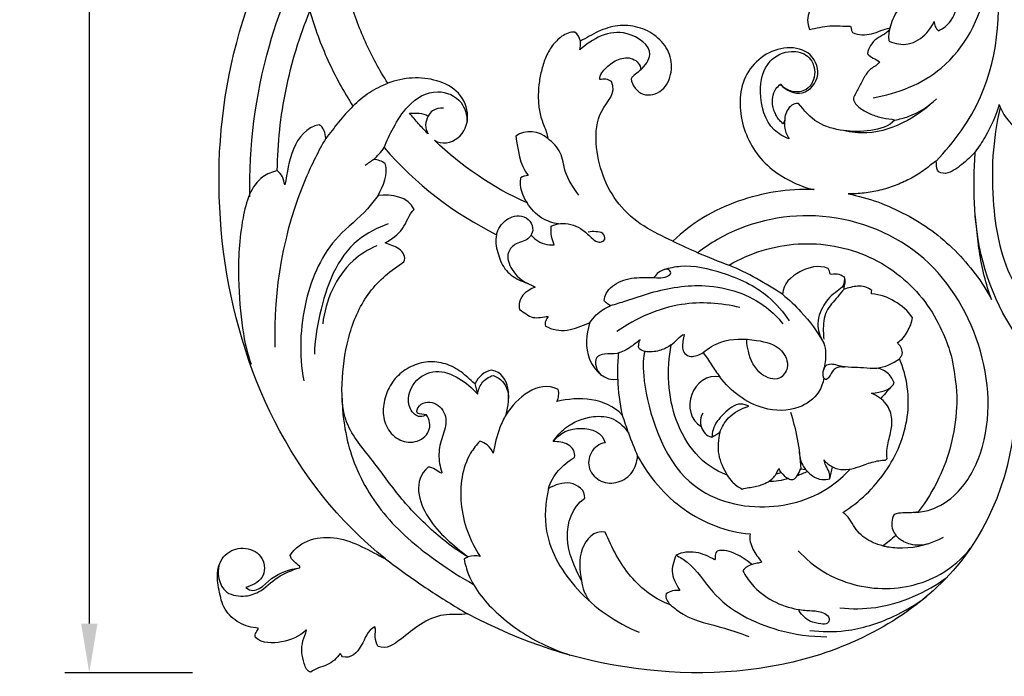
# Model space of a CAD drawing. Units: millimetres. Extents: x -494 to 1399, y -1095 to 1201.
# Drawn here: x -40 to 160, y -1 to 133 of the extents above; entities that cross this region are included whole.
import ezdxf

# ---------------------------------------------------------------- set-up
doc = ezdxf.new("R2010")
doc.units = ezdxf.units.MM
doc.header["$MEASUREMENT"] = 0
doc.layers.add('Кривые', color=7, linetype='Continuous', true_color=0xffffff)
doc.styles.add('Arial', font='arial.ttf')
doc.dimstyles.new('Default', dxfattribs={"dimscale": 10, "dimtxt": 1, "dimasz": 1, "dimexe": 0.5, "dimexo": 0.5, "dimgap": 0.25, "dimtad": 1, "dimtoh": 1, "dimzin": 1, "dimdsep": 46, "dimtxsty": 'Arial', "dimcen": 0.5, "dimazin": 0, "dimtfac": 1, "dimtdec": 4, "dimtix": 1, "dimtmove": 1, "dimatfit": 3, "dimfxl": 0, "dimtolj": 1, "dimtzin": 1, "dimarcsym": 0})

# ---------------------------------------------------------------- blocks, each defined once
blk = doc.blocks.new('*D2')
at = {"layer": 'Defpoints', "color": 0}
for p in [(0, 350), (-26, 0), (0, 0)]:
    blk.add_point(p, dxfattribs=at)
at = {"layer": 'Кривые', "color": 0, "lineweight": -2}
for p, q in [((-5, 350), (-31, 350)), ((-26, 340), (-26, 10)), ((-5, 0), (-31, 0))]:
    blk.add_line(p, q, dxfattribs=at)
at = {"layer": 'Кривые', "color": 0}
for points in [[(-24.33, 340), (-27.66, 340), (-26, 350)], [(-27.66, 10), (-24.33, 10), (-26, 0)]]:
    blk.add_solid(points, dxfattribs=at)
at = {"layer": 'Кривые', "color": 0, "insert": (-33.6, 175), "char_height": 10, "attachment_point": 5, "rotation": 90, "style": 'Arial'}
blk.add_mtext('\\A1;350.00', dxfattribs=at)

msp = doc.modelspace()

# ---------------------------------------------------------------- linework, layer by layer
at = {"layer": 'Кривые'}
for p, q in [((31.949, 104.446), (31.949, 104.448)), ((31.949, 104.446), (31.949, 104.446)), ((121.573, 98.3), (121.574, 98.3)), ((121.574, 98.3), (121.574, 98.302)), ((75.688, 71.143), (75.765, 71.159)), ((75.765, 71.159), (75.88, 71.149)), ((52.48, 58.822), (52.433, 58.85)), ((52.586, 58.834), (52.48, 58.822)), ((113.875, 40.442), (114.892, 40.748)), ((118.893, 41.501), (119.845, 41.367))]:
    msp.add_line(p, q, dxfattribs=at)
for points, knots in [([(6.696, 96.837), (6.489, 107.047), (9.867, 134.009), (27.901, 166.684), (48.451, 180.749), (55.373, 184.402)], [0, 0, 0, 0, 31.4929488, 81.7505969, 105.2299562, 105.2299562, 105.2299562, 105.2299562]), ([(137.056, 131.206), (137.392, 132.448), (138.531, 135.333), (146.925, 140.575), (149.873, 159.408), (143.812, 173.323), (138.66, 179.658)], [0, 0, 0, 0, 3.8612346, 8.8890892, 28.5275443, 53.0225999, 53.0225999, 53.0225999, 53.0225999]), ([(133.61, 117.014), (138.579, 117.856), (149.747, 122.205), (159.441, 140.685), (156.382, 155.62), (152.905, 162.68)], [0, 0, 0, 0, 15.119489, 33.8234869, 57.433884, 57.433884, 57.433884, 57.433884]), ([(146.42, 104.097), (150.117, 107.912), (159.081, 120.274), (160.234, 142.483), (155.516, 157.338), (152.905, 162.68)], [0, 0, 0, 0, 15.9365607, 44.5564239, 62.3953129, 62.3953129, 62.3953129, 62.3953129]), ([(146.899, 130.62), (147.58, 130.943), (149.584, 132.254), (151.126, 136.089), (150.627, 140.008), (149.702, 142.671), (149.698, 144.62), (151.074, 145.645), (152.826, 144.398), (152.221, 142.101), (151.237, 140.782), (150.647, 140.401), (150.518, 140.329)], [0, 0, 0, 0, 2.2606081, 7.0041748, 11.3880578, 13.8557061, 15.5506914, 16.84375, 18.0267969, 20.9177515, 22.5624495, 23.0054964, 23.0054964, 23.0054964, 23.0054964]), ([(136.885, 128.489), (138.083, 127.987), (141.026, 127.428), (144.353, 129.677), (145.671, 131.694), (146.047, 132.538)], [0, 0, 0, 0, 3.8985117, 8.3063586, 11.0765636, 11.0765636, 11.0765636, 11.0765636]), ([(146.047, 132.538), (146.056, 132.193), (146.196, 131.472), (146.632, 130.875), (146.899, 130.62)], [0, 0, 0, 0, 1.0342823, 2.1427227, 2.1427227, 2.1427227, 2.1427227]), ([(86.303, 122.688), (87.165, 123.522), (89.635, 126.719), (81.855, 132.244), (76.437, 128.969), (73.889, 126.733)], [0, 0, 0, 0, 3.5991272, 9.8729755, 20.042473, 20.042473, 20.042473, 20.042473]), ([(136.885, 128.489), (136.833, 128.966), (136.815, 129.882), (136.956, 130.786), (137.056, 131.206)], [0, 0, 0, 0, 1.4384893, 2.7316504, 2.7316504, 2.7316504, 2.7316504]), ([(73.889, 126.733), (73.956, 127.057), (74.033, 127.652), (74.021, 128.251), (73.999, 128.517)], [0, 0, 0, 0, 0.9925172, 1.7920759, 1.7920759, 1.7920759, 1.7920759]), ([(116.534, 108.612), (115.421, 109.048), (111.875, 111.074), (110.045, 117.589), (111.528, 124.526), (116.48, 126.915), (120.63, 125.854), (122.328, 122.129), (120.628, 118.365), (117.04, 117.922), (115.363, 119.064), (114.73, 119.757)], [0, 0, 0, 0, 3.5866614, 11.7419698, 18.3249519, 23.1063758, 26.5078375, 30.053722, 33.9800151, 36.8724777, 39.6878139, 39.6878139, 39.6878139, 39.6878139]), ([(27.702, 115.287), (28.709, 116.336), (30.918, 118.18), (33.492, 119.461), (34.8, 119.948)], [0, 0, 0, 0, 4.3616934, 8.5462621, 8.5462621, 8.5462621, 8.5462621]), ([(113.187, 115.245), (112.984, 116.438), (113.205, 118.306), (114.39, 119.488), (114.73, 119.757)], [982.7338453, 982.7338453, 982.7338453, 982.7338453, 986.3636019, 987.6626619, 987.6626619, 987.6626619, 987.6626619]), ([(34.026, 106.852), (34.57, 108.241), (36.025, 111.161), (38.827, 115.865), (44.336, 119.267), (50.065, 116.769), (50.896, 113.51), (50.953, 112.162)], [0, 0, 0, 0, 4.4726715, 9.7482794, 16.4780483, 21.7064401, 25.7532269, 25.7532269, 25.7532269, 25.7532269]), ([(146.532, 116.782), (144.79, 115.042), (140.445, 111.869), (133.66, 109.434), (129.122, 109.959), (127.556, 110.333)], [0, 0, 0, 0, 7.3877539, 15.9989436, 20.8307494, 20.8307494, 20.8307494, 20.8307494]), ([(138.031, 112.467), (138.964, 112.63), (142.082, 113.439), (144.888, 115.231), (146.532, 116.782)], [0, 0, 0, 0, 2.8417719, 9.6232456, 9.6232456, 9.6232456, 9.6232456]), ([(46.1, 114.89), (45.351, 114.949), (44.004, 114.711), (43.223, 113.696), (43.004, 113.28)], [0, 0, 0, 0, 2.2547374, 3.6645527, 3.6645527, 3.6645527, 3.6645527]), ([(159.267, 115.637), (158.58, 113.336), (157.142, 109.984), (155.137, 106.982), (154.413, 106.024)], [0, 0, 0, 0, 7.2058483, 10.8081453, 10.8081453, 10.8081453, 10.8081453]), ([(159.499, 115.036), (157.92, 108.55), (157.285, 96.342), (160.63, 79.215), (168.211, 71.627), (172.118, 68.888)], [0, 0, 0, 0, 20.0256746, 36.2947703, 50.6097434, 50.6097434, 50.6097434, 50.6097434]), ([(159.267, 115.637), (159.669, 114.502), (160.946, 112.13), (163.103, 110.465), (164.372, 109.809)], [0, 0, 0, 0, 3.6118885, 7.8972444, 7.8972444, 7.8972444, 7.8972444]), ([(43.004, 113.28), (42.702, 112.721), (42.31, 111.468), (42.672, 110.172), (43.006, 109.629)], [16, 16, 16, 16, 17.0000001, 18, 18, 18, 18]), ([(115.606, 112.493), (115.515, 111.919), (115.503, 110.533), (116.085, 109.244), (116.534, 108.612)], [0, 0, 0, 0, 1.7439019, 4.0710762, 4.0710762, 4.0710762, 4.0710762]), ([(22.149, 108.731), (20.645, 106.105), (14.046, 92.992), (11.456, 77.896), (11.805, 66.263)], [0, 0, 0, 0, 9.0803449, 43.9961568, 43.9961568, 43.9961568, 43.9961568]), ([(73.721, 97.188), (72.571, 98.671), (70.726, 101.377), (70.306, 105.97), (68.374, 107.921), (67.358, 108.699)], [0, 0, 0, 0, 5.6318518, 9.5019718, 13.3419495, 13.3419495, 13.3419495, 13.3419495]), ([(12.276, 102.169), (11.255, 101.897), (7.219, 100.296), (4.626, 91.324), (4.014, 76.364), (5.549, 66.423), (6.981, 62.752)], [0, 0, 0, 0, 3.1710204, 12.4279888, 24.8360755, 48.0385002, 48.0385002, 48.0385002, 48.0385002]), ([(13.798, 99.269), (13.619, 99.807), (13.584, 100.963), (12.671, 101.79), (12.276, 102.169)], [46, 46, 46, 46, 47.0000001, 48, 48, 48, 48]), ([(32.805, 97.115), (32.132, 96.183), (29.792, 93.068), (22.568, 87.861), (17.014, 75.306), (16.706, 64.747), (17.675, 59.387)], [0, 0, 0, 0, 3.449754, 11.6340277, 26.2439546, 42.5858183, 42.5858183, 42.5858183, 42.5858183]), ([(128.529, 97.449), (130.563, 97.008), (134.613, 95.971), (140.295, 93.34), (145.66, 90.114), (150.39, 85.992), (154.497, 81.28), (156.788, 77.783), (157.748, 75.934)], [72, 72, 72, 72, 72.9997164, 73.9997731, 74.9998298, 75.9998866, 76.9999433, 78, 78, 78, 78]), ([(69.536, 91.332), (68.357, 91.514), (65.782, 92.372), (63.898, 94.383), (63.143, 95.606)], [0, 0, 0, 0, 3.5799825, 7.8902374, 7.8902374, 7.8902374, 7.8902374]), ([(214.499, 65.775), (214.595, 64.16), (214.147, 59.896), (206.551, 51.773), (189.588, 49.821), (172.351, 57.199), (158.604, 72.496), (154.73, 86.079), (154.32, 94.431)], [0, 0, 0, 0, 4.8520174, 12.322477, 31.2518518, 51.6127312, 66.6375841, 91.723094, 91.723094, 91.723094, 91.723094]), ([(56.95, 89.136), (57.088, 89.721), (57.716, 91.274), (59.627, 92.807), (62.071, 93.175), (63.881, 92.039), (64.545, 90.111), (63.765, 88.436), (62.338, 87.747), (60.631, 87.331), (58.664, 85.281), (59.992, 81.521), (62.045, 79.785), (63.344, 79.178)], [0, 0, 0, 0, 1.8038945, 4.9158594, 6.8658817, 8.8456183, 10.8111041, 12.4439678, 13.8877674, 15.396386, 17.7475954, 21.3462946, 25.6487083, 25.6487083, 25.6487083, 25.6487083]), ([(142.134, 32.62), (143.164, 32.67), (146.329, 33.176), (151.83, 36.838), (158.025, 48.359), (156.899, 67.402), (144.428, 87.15), (122.583, 95.124), (106.206, 91.196), (99.189, 86.445), (97.925, 85.47)], [0, 0, 0, 0, 3.0947789, 9.4905738, 18.9681772, 41.0470124, 63.1436787, 85.4766025, 106.0601638, 110.848166, 110.848166, 110.848166, 110.848166]), ([(34.876, 91.313), (32.689, 90.549), (25.266, 86.891), (21.198, 75.744), (19.924, 67.558), (19.841, 64.832)], [0, 0, 0, 0, 6.9479373, 23.938923, 32.1203896, 32.1203896, 32.1203896, 32.1203896]), ([(68.697, 87.051), (68.44, 87.593), (68.023, 88.843), (67.991, 90.168), (68.072, 90.865)], [0, 0, 0, 0, 1.7988989, 3.9043509, 3.9043509, 3.9043509, 3.9043509]), ([(68.072, 90.865), (68.663, 91.132), (70.664, 91.734), (73.688, 90.875), (75.721, 89.029), (76.927, 87.894), (78.08, 87.452), (79.291, 88.125), (78.621, 89.655), (77.109, 89.77), (76.115, 89.769), (75.602, 89.649)], [0, 0, 0, 0, 1.9466928, 6.1495008, 8.604198, 10.1961582, 11.0815233, 12.1760423, 13.3926628, 14.8289542, 16.4103524, 16.4103524, 16.4103524, 16.4103524]), ([(63.998, 89.061), (64.265, 88.719), (65.487, 87.445), (67.386, 86.994), (68.697, 87.051)], [0, 0, 0, 0, 1.3029583, 5.2369543, 5.2369543, 5.2369543, 5.2369543]), ([(32.533, 86.878), (30.799, 86.1), (24.996, 82.601), (22.107, 75.704), (21.533, 70.99)], [0, 0, 0, 0, 5.7003554, 19.9468931, 19.9468931, 19.9468931, 19.9468931]), ([(92.859, 87.816), (94.53, 86.996), (98.289, 85.255), (102.133, 83.706), (104.271, 82.912)], [0, 0, 0, 0, 5.5828859, 12.424657, 12.424657, 12.424657, 12.424657]), ([(138.258, 27.967), (137.993, 28.295), (137.208, 29.603), (137.322, 31.268), (137.91, 32.199), (139.028, 32.635), (140.707, 32.437), (142.35, 32.639), (142.797, 32.722), (144.421, 34.806), (148.401, 41.43), (150.634, 49.9), (150.755, 57.854), (149.354, 65.554), (145.265, 76.081), (133.341, 85.755), (118.267, 88.436), (108.521, 85.466), (104.271, 82.912), (106.187, 82.128), (109.918, 80.329), (113.397, 78.073), (115.165, 76.998), (115.254, 79.141), (118.451, 82.005), (122.503, 83.062), (124.433, 82.259), (124.573, 82.101), (124.782, 81.733), (124.806, 81.303), (124.855, 81.1), (125.316, 81.006), (126.338, 81.232), (127.299, 80.813), (127.693, 80.526), (127.937, 80.168), (127.966, 79.302), (127.759, 78.492), (127.692, 78.077), (128.562, 78.231), (130.388, 78.964), (132.467, 78.482), (133.13, 77.905), (133.336, 77.851), (133.379, 77.532), (133.156, 77.164), (133.344, 77.065), (134.994, 76.993), (138.144, 75.82), (140.704, 73.633), (141.604, 72.255), (141.544, 71.236), (140.652, 69.379), (139.51, 67.704), (138.591, 67.21), (138.758, 66.85), (139.374, 66.304), (139.557, 65.499), (139.587, 65.107), (139.549, 64.881), (139.401, 64.44), (139.108, 64.081), (138.972, 63.897), (139.766, 62.042), (140.839, 58.114), (140.835, 52.003), (139.189, 46.124), (136.262, 40.785), (132.316, 36.154), (129.127, 33.646), (127.417, 32.573), (128.022, 32.282), (128.88, 31.248), (129.862, 29.542), (131.074, 27.955), (132.741, 26.86), (134.265, 26.14), (135.262, 25.892), (135.62, 25.814), (136.044, 26.119), (136.948, 26.807), (137.808, 27.55), (138.258, 27.967)], [67.6042958, 67.6042958, 67.6042958, 67.6042958, 67.9882234, 68.9882234, 68.9882234, 68.9882234, 69.9882235, 70.3684935, 70.3684935, 70.3684935, 78.3022491, 92.3782027, 96.8714307, 97.2837077, 98.2837077, 99.2837077, 100.2837077, 101.2837077, 101.2837077, 101.2837077, 102.2837077, 103.2837077, 103.2837077, 103.2837077, 104.2837077, 105.2837077, 105.2837077, 105.2837077, 106.2837077, 107.2837077, 107.2837077, 107.2837077, 108.2837077, 109.2837077, 109.2837077, 109.2837077, 110.2837077, 111.2837077, 111.2837077, 111.2837077, 112.2837077, 113.2837077, 113.2837077, 113.2837077, 114.2837077, 115.2837077, 115.2837077, 115.2837077, 116.2837077, 117.2837077, 117.2837077, 117.2837077, 118.2837077, 119.2837077, 119.2837077, 119.2837077, 120.2837077, 121.2837077, 121.2837077, 121.2837077, 122.2837077, 123.2837077, 123.2837077, 123.2837077, 124.2837077, 125.2837077, 126.2837077, 127.2837077, 128.2837077, 129.2837077, 129.2837077, 129.2837077, 130.2837077, 131.2837077, 132.2837077, 133.2837077, 134.2837077, 134.8386913, 134.8386913, 134.8386913, 136.4052741, 138.2457951, 138.2457951, 138.2457951, 138.2457951]), ([(78.815, 75.733), (78.902, 76.221), (79.435, 77.995), (82.362, 80.105), (86.262, 80.533), (89.468, 80.36), (91.451, 80.353), (92.687, 81.32), (91.63, 82.47), (90.243, 81.692), (89.479, 81.075), (89.2, 80.704)], [0, 0, 0, 0, 1.4869626, 5.4317997, 9.8051807, 13.1597521, 14.9598527, 15.937494, 16.7796748, 18.4645903, 19.8548771, 19.8548771, 19.8548771, 19.8548771]), ([(91.081, 82.075), (92.162, 82.396), (96.097, 83.223), (103.591, 81.447), (111.56, 77.887), (115.308, 73.416), (116.493, 71.601)], [0, 0, 0, 0, 3.3830615, 11.9005592, 22.5037597, 29.0072647, 29.0072647, 29.0072647, 29.0072647]), ([(127.693, 80.526), (127.803, 79.953), (127.778, 78.632), (125.549, 77.24), (123.222, 74.856), (121.876, 70.735), (122.932, 68.075), (123.601, 67.04)], [0, 0, 0, 0, 1.7490927, 3.4457512, 7.4023308, 11.7963156, 15.494241, 15.494241, 15.494241, 15.494241]), ([(80.163, 74.713), (81.201, 75.033), (83.927, 75.864), (90.157, 78.025), (100.081, 79.703), (110.03, 76.529), (114.232, 72.228), (115.202, 71.021)], [0, 0, 0, 0, 3.2565187, 8.5470366, 19.7934208, 33.0090684, 37.6541867, 37.6541867, 37.6541867, 37.6541867]), ([(115.165, 76.998), (116.499, 75.911), (119.693, 72.91), (122.286, 69.337), (123.601, 67.04)], [0, 0, 0, 0, 5.162662, 13.1055323, 13.1055323, 13.1055323, 13.1055323]), ([(127.692, 78.077), (127.253, 77.556), (126.081, 76.03), (123.684, 73.623), (123.407, 70.289), (123.501, 68.403), (123.575, 67.839)], [0, 0, 0, 0, 2.0441841, 5.810253, 9.8079454, 11.5158554, 11.5158554, 11.5158554, 11.5158554]), ([(75.88, 71.149), (76.268, 71.749), (77.459, 73.222), (79.09, 74.263), (80.163, 74.713)], [0, 0, 0, 0, 2.1417986, 5.6348436, 5.6348436, 5.6348436, 5.6348436]), ([(80.163, 74.713), (79.858, 74.849), (79.366, 75.149), (78.964, 75.554), (78.815, 75.733)], [0, 0, 0, 0, 1.0038327, 1.7013576, 1.7013576, 1.7013576, 1.7013576]), ([(106.494, 74.306), (102.629, 75.243), (93.653, 75.877), (85.314, 72.162), (81.44, 69.417)], [0, 0, 0, 0, 11.9318625, 26.1749185, 26.1749185, 26.1749185, 26.1749185]), ([(86.145, 67.767), (85.588, 67.251), (84.14, 66.178), (81.704, 64.703), (79.258, 65.033), (77.007, 64.348), (77.047, 62.088), (77.803, 60.982), (78.338, 60.514)], [0, 0, 0, 0, 2.2790185, 5.4757809, 8.0144812, 9.7427054, 11.5494523, 13.681116, 13.681116, 13.681116, 13.681116]), ([(92.513, 66.744), (91.876, 66.277), (90.303, 65.451), (88.065, 65.171), (86.532, 65.483), (85.834, 66.005), (85.886, 66.838), (85.986, 67.419), (86.145, 67.767)], [0, 0, 0, 0, 2.3705108, 5.2381641, 6.5655474, 7.0110653, 7.6787707, 8.8274548, 8.8274548, 8.8274548, 8.8274548]), ([(98.997, 65.135), (100.076, 66.034), (103.446, 68.128), (109.26, 67.938), (114.939, 66.563), (116.769, 62.334), (114.43, 59.094), (109.879, 60.732), (108.347, 64.38), (107.912, 66.874), (107.874, 67.619)], [0, 0, 0, 0, 4.2124195, 11.4651708, 16.9804928, 20.6021462, 23.2442996, 26.9334864, 32.2919783, 34.5295618, 34.5295618, 34.5295618, 34.5295618]), ([(123.601, 67.04), (123.775, 66.395), (124.086, 64.565), (123.839, 62.686), (123.495, 61.561)], [0, 0, 0, 0, 2.0021346, 5.5320729, 5.5320729, 5.5320729, 5.5320729]), ([(81.633, 59.73), (81.596, 60.853), (81.616, 62.639), (81.761, 64.417), (81.832, 65.073)], [0, 0, 0, 0, 3.3716498, 5.349736, 5.349736, 5.349736, 5.349736]), ([(87.138, 65.418), (86.765, 64.265), (86.445, 58.71), (91.681, 38.197), (110.054, 32.164), (122.588, 35.548), (127.707, 40.094), (128.947, 41.447)], [0, 0, 0, 0, 9.1041415, 31.4668199, 47.770711, 62.5878244, 68.094246, 68.094246, 68.094246, 68.094246]), ([(123.573, 59.963), (123.379, 60.524), (123.308, 61.562), (124.447, 63.164), (127.663, 62.097), (130.837, 62.247), (135.142, 61.714), (137.643, 62.911), (138.972, 63.897)], [0, 0, 0, 0, 1.7824998, 2.8799301, 5.2930139, 10.3028933, 13.0656889, 18.0311674, 18.0311674, 18.0311674, 18.0311674]), ([(127.783, 62.084), (127.291, 62.247), (126.386, 62.299), (125.262, 61.369), (124.948, 60.382), (124.008, 59.495), (123.657, 59.847), (123.573, 59.963)], [0, 0, 0, 0, 1.5553419, 2.4151586, 4.1308808, 4.9460315, 5.3748615, 5.3748615, 5.3748615, 5.3748615]), ([(42.665, 52.492), (42.274, 52.26), (40.932, 51.751), (38.259, 54.462), (39.594, 59.427), (44.576, 62.079), (49.459, 60.055), (52.031, 57.957), (53.09, 56.651)], [0, 0, 0, 0, 1.3635202, 3.8741582, 9.3065605, 14.1373192, 19.0171224, 24.0588685, 24.0588685, 24.0588685, 24.0588685]), ([(53.09, 56.651), (53.185, 57.455), (53.759, 59.204), (55.344, 60.201), (56.215, 60.508)], [0, 0, 0, 0, 2.4278836, 5.1981498, 5.1981498, 5.1981498, 5.1981498]), ([(56.215, 60.508), (56.922, 60.244), (58.733, 59.194), (59.359, 57.034), (59.388, 55.796)], [0, 0, 0, 0, 2.2634909, 5.9792477, 5.9792477, 5.9792477, 5.9792477]), ([(123.573, 59.963), (123.397, 58.964), (122.476, 56.314), (117.988, 53.113), (109.799, 53.309), (104.6, 57.276), (102.42, 60.179)], [0, 0, 0, 0, 3.0436383, 8.1354288, 15.2990471, 26.1926296, 26.1926296, 26.1926296, 26.1926296]), ([(137.899, 58.884), (137.665, 59.604), (136.831, 61.105), (135.239, 61.823), (134.383, 62.001)], [0, 0, 0, 0, 2.2701588, 4.8906101, 4.8906101, 4.8906101, 4.8906101]), ([(133.265, 56.86), (133.775, 56.889), (134.998, 57.09), (136.753, 57.533), (137.617, 58.476), (137.899, 58.884)], [0, 0, 0, 0, 1.5330247, 3.740285, 5.2282246, 5.2282246, 5.2282246, 5.2282246]), ([(136.141, 43.277), (136.234, 43.317), (136.47, 43.476), (136.391, 44.367), (136.414, 46.119), (137.186, 48.654), (137.666, 51.768), (136.473, 55.011), (134.425, 56.409), (133.265, 56.86)], [0, 0, 0, 0, 0.3036757, 0.7595785, 2.4377397, 5.7600731, 8.5427975, 11.7879007, 15.5221911, 15.5221911, 15.5221911, 15.5221911]), ([(25.489, 55.894), (25.549, 51.711), (27.012, 42.92), (34.046, 31.097), (43.447, 23.389), (49.755, 19.361), (52.192, 18.023)], [0, 0, 0, 0, 12.55161, 26.169759, 40.2763186, 48.6153033, 48.6153033, 48.6153033, 48.6153033]), ([(108.322, 54.225), (107.818, 54.473), (105.88, 55.111), (103.079, 52.73), (101.054, 50.281), (100.803, 48.439), (100.785, 47.934)], [0, 0, 0, 0, 1.6840649, 5.7021112, 9.6202798, 11.1385028, 11.1385028, 11.1385028, 11.1385028]), ([(102.393, 48.921), (102.799, 49.984), (104.22, 52.42), (106.785, 53.798), (108.322, 54.225)], [0, 0, 0, 0, 3.4138649, 8.1973159, 8.1973159, 8.1973159, 8.1973159]), ([(58.893, 52.562), (58.411, 51.696), (57.213, 49.172), (56.511, 46.44), (56.268, 44.661)], [0, 0, 0, 0, 2.9738134, 8.3587468, 8.3587468, 8.3587468, 8.3587468]), ([(68.487, 47.071), (69.171, 48.099), (71.402, 50.579), (75.912, 52.414), (80.948, 52.061), (83.044, 49.942), (83.781, 48.784)], [0, 0, 0, 0, 3.7051615, 9.8112377, 13.9549761, 18.0735896, 18.0735896, 18.0735896, 18.0735896]), ([(82.531, 52.427), (82.922, 51.204), (83.887, 48.389), (84.991, 45.625), (85.663, 44.073)], [0, 0, 0, 0, 3.8516752, 8.9241352, 8.9241352, 8.9241352, 8.9241352]), ([(98.904, 52.804), (98.588, 52.217), (98.338, 51.25), (98.53, 50.332), (98.61, 50.082)], [0, 0, 0, 0, 1.9990528, 2.7873447, 2.7873447, 2.7873447, 2.7873447]), ([(116.765, 53.047), (117.333, 51.265), (118.302, 47.454), (118.778, 43.548), (118.893, 41.501)], [0, 0, 0, 0, 5.612049, 11.7646353, 11.7646353, 11.7646353, 11.7646353]), ([(53.55, 47.114), (52.841, 46.366), (50.015, 42.804), (48.885, 33.898), (51.477, 26.821), (53.587, 23.618)], [0, 0, 0, 0, 3.0951786, 13.474733, 24.9808275, 24.9808275, 24.9808275, 24.9808275]), ([(56.268, 44.661), (55.986, 45.3), (55.226, 46.369), (54.077, 46.949), (53.55, 47.114)], [0, 0, 0, 0, 2.0961514, 3.7521858, 3.7521858, 3.7521858, 3.7521858]), ([(118.549, 45.119), (118.57, 44.121), (118.912, 42.767), (119.723, 41.469), (120.416, 40.771), (121.371, 39.828), (123.021, 39.195), (124.266, 39.3), (124.78, 39.428)], [0, 0, 0, 0, 2.9950398, 4.0106505, 4.5568706, 5.9417432, 8.0158916, 9.6052308, 9.6052308, 9.6052308, 9.6052308]), ([(124.78, 39.428), (124.809, 39.878), (124.767, 40.877), (123.956, 42.018), (123.719, 42.904), (123.62, 43.293)], [0, 0, 0, 0, 1.350695, 2.87636, 4.0804883, 4.0804883, 4.0804883, 4.0804883]), ([(123.62, 43.293), (124.091, 42.708), (125.286, 41.685), (128.367, 41.014), (131.492, 42.222), (134.271, 43.131), (135.687, 43.258), (136.141, 43.277)], [0, 0, 0, 0, 2.25274, 4.5459404, 9.0875858, 11.9632079, 13.3280606, 13.3280606, 13.3280606, 13.3280606]), ([(103.907, 40.221), (104.19, 39.734), (105.03, 38.595), (106.196, 37.754), (106.946, 37.378)], [0, 0, 0, 0, 1.6902118, 4.2058315, 4.2058315, 4.2058315, 4.2058315]), ([(114.512, 41.521), (114.396, 41.431), (114.089, 41.13), (113.922, 40.716), (113.875, 40.442)], [0, 0, 0, 0, 0.4403836, 1.2745655, 1.2745655, 1.2745655, 1.2745655]), ([(114.892, 40.748), (114.791, 40.861), (114.625, 41.105), (114.537, 41.385), (114.512, 41.521)], [0, 0, 0, 0, 0.453395, 0.86969033, 0.86969033, 0.86969033, 0.86969033]), ([(106.946, 37.378), (107.392, 37.47), (108.682, 37.763), (110.533, 38.016), (111.81, 38.61), (112.275, 38.858)], [0, 0, 0, 0, 1.3666522, 3.9734052, 5.5545791, 5.5545791, 5.5545791, 5.5545791]), ([(116.41, 39.487), (116.534, 39.425), (116.812, 39.335), (117.256, 39.211), (117.71, 39.553), (117.978, 39.812), (118.118, 40.027)], [0, 0, 0, 0, 0.4149422, 0.8998773, 1.2597067, 2.0280374, 2.0280374, 2.0280374, 2.0280374]), ([(67.503, 37.454), (66.845, 34.646), (66.305, 27.015), (73.185, 15.753), (81.251, 10.136), (85.973, 8.214)], [0, 0, 0, 0, 8.6501919, 22.0579122, 37.3517509, 37.3517509, 37.3517509, 37.3517509]), ([(136.483, 25.642), (137.517, 25.471), (141.434, 25.143), (145.399, 26.241), (147.939, 27.568)], [0, 0, 0, 0, 3.1469078, 11.7443708, 11.7443708, 11.7443708, 11.7443708]), ([(139.815, 26.686), (139.48, 26.83), (138.889, 27.191), (138.435, 27.708), (138.258, 27.967)], [0, 0, 0, 0, 1.0954758, 2.0371312, 2.0371312, 2.0371312, 2.0371312]), ([(139.815, 26.686), (140.246, 26.475), (141.895, 25.849), (143.761, 25.955), (144.98, 26.319)], [0, 0, 0, 0, 1.4395001, 5.2563838, 5.2563838, 5.2563838, 5.2563838]), ([(118.375, 24.806), (119.901, 23.163), (125.052, 18.859), (136.204, 15.912), (147.317, 19.089), (152.093, 23.67), (153.454, 25.365)], [0, 0, 0, 0, 6.7259241, 19.8583737, 32.8548597, 39.3764458, 39.3764458, 39.3764458, 39.3764458]), ([(34.322, 23.171), (37.138, 21.019), (42.608, 17.119), (48.311, 13.571), (51.05, 11.978)], [0, 0, 0, 0, 10.6310175, 20.1376142, 20.1376142, 20.1376142, 20.1376142]), ([(53.587, 23.618), (52.806, 23.852), (51.555, 23.881), (50.579, 23.284), (50.331, 23.092)], [0, 0, 0, 0, 2.445572, 3.3846777, 3.3846777, 3.3846777, 3.3846777]), ([(50.331, 23.092), (50.55, 22.029), (51.769, 17.715), (57.34, 11.18), (64.896, 6.235), (70.133, 4.145), (71.858, 3.587)], [0, 0, 0, 0, 3.2566101, 13.3315452, 24.7403353, 30.1791404, 30.1791404, 30.1791404, 30.1791404]), ([(93.485, 23.931), (94.27, 23.502), (97.344, 21.65), (101.866, 13.841), (112.459, 8.517), (120.895, 7.306), (124.206, 7.323)], [0, 0, 0, 0, 2.6837856, 10.6230307, 26.1486149, 36.0800822, 36.0800822, 36.0800822, 36.0800822]), ([(0.398, 21.72), (0.254, 21.009), (0.205, 19.228), (1.436, 16.077), (5.22, 15.266), (9.142, 16.38), (12.153, 19.721), (15.281, 20.868), (16.828, 21.355)], [0, 0, 0, 0, 2.1742481, 5.3198949, 9.1873495, 12.3923102, 17.2983419, 22.1629533, 22.1629533, 22.1629533, 22.1629533]), ([(108.958, 22.008), (108.602, 21.913), (107.895, 21.606), (107.34, 21.068), (107.107, 20.76)], [0, 0, 0, 0, 1.1055819, 2.2653532, 2.2653532, 2.2653532, 2.2653532]), ([(107.107, 20.76), (107.607, 19.75), (109.207, 17.266), (113.069, 14.382), (117.425, 12.862), (121.059, 12.595), (123.387, 12.49), (124.863, 11.224), (124.402, 9.734), (122.616, 9.97), (120.512, 10.319), (119.109, 11.696), (118.541, 12.584)], [0, 0, 0, 0, 3.3807347, 8.7449414, 14.1278566, 16.9678852, 19.6800788, 21.041955, 22.0175511, 23.4064983, 25.5622437, 28.7229845, 28.7229845, 28.7229845, 28.7229845]), ([(74.245, 18.782), (74.318, 17.997), (74.681, 16.44), (75.502, 15.07), (75.992, 14.458)], [0, 0, 0, 0, 2.3641111, 4.7155934, 4.7155934, 4.7155934, 4.7155934]), ([(126.852, 13.174), (129.274, 12.935), (137.031, 12.992), (144.449, 16.307), (148.664, 19.441)], [0, 0, 0, 0, 7.3020151, 23.0595904, 23.0595904, 23.0595904, 23.0595904]), ([(120.736, 8.617), (123.132, 8.307), (129.01, 8.203), (137.144, 10.814), (142.315, 13.866), (144.389, 15.413)], [0, 0, 0, 0, 7.2497123, 17.4036975, 25.1651578, 25.1651578, 25.1651578, 25.1651578]), ([(92.349, 13.826), (93.158, 13.117), (96.382, 10.592), (102.277, 9.605), (106.654, 7.942), (108.304, 7.385)], [0, 0, 0, 0, 3.2271, 12.1100745, 17.3341886, 17.3341886, 17.3341886, 17.3341886])]:
    msp.add_open_spline(points, degree=3, knots=knots, dxfattribs=at)
for points in [[(34.322, 23.171), (15.082, 38.447), (-6.142, 84.72), (2.67, 134.558), (15.726, 155.1)], [(34.8, 119.948), (33.932, 121.293), (32.309, 124.055), (30.171, 128.358), (28.361, 132.809), (26.886, 137.383), (25.745, 142.05), (25.222, 145.211), (25.014, 146.798)], [(129.897, 141.474), (127.5, 140.602), (122.45, 138.707), (119.555, 133.362), (120.657, 130.924)], [(12.276, 102.169), (12.369, 107.716), (13.55, 118.799), (16.793, 129.464), (18.912, 134.593)], [(18.912, 134.593), (19.902, 131.186), (22.372, 124.514), (25.782, 118.27), (27.702, 115.287)], [(72.878, 130.346), (71.925, 130.437), (70.135, 129.642), (68.174, 127.61), (66.804, 125.127), (66.019, 122.417), (65.48, 119.656), (65.387, 116.842), (65.606, 114.022), (66.524, 111.364), (67.279, 109.626), (67.358, 108.699)], [(73.999, 128.517), (73.796, 129.198), (73.527, 129.982), (72.878, 130.346)], [(84.317, 120.856), (84.508, 119.534), (86.51, 116.873), (91.065, 118.128), (92.87, 122.185), (92.32, 126.44), (89.583, 129.725), (85.795, 131.582), (81.574, 131.902), (77.573, 130.638), (75.223, 129.157), (73.999, 128.517)], [(120.657, 130.924), (122.036, 131.154), (124.771, 131.93), (127.604, 131.539), (128.998, 131.543)], [(128.998, 131.543), (129.124, 131.344), (129.179, 130.888), (129.273, 130.431), (129.419, 130.25)], [(129.419, 130.25), (130.638, 129.767), (133.422, 129.637), (135.746, 131.03), (137.056, 131.206)], [(137.056, 131.206), (136.645, 130.117), (134.037, 129.35), (132.639, 127.126), (132.478, 125.952)], [(114.73, 119.757), (115.838, 118.53), (119.488, 116.775), (123.434, 121.653), (120.774, 126.873), (115.331, 127.533), (110.569, 125.487), (107.246, 121.407), (106.238, 116.332), (106.932, 111.235), (109.053, 106.548), (112.377, 102.618), (116.757, 99.934), (119.908, 98.66), (121.573, 98.3)], [(77.957, 120.682), (77.902, 121.686), (79.283, 123.253), (81.617, 125.049), (84.816, 125.377), (86.26, 123.709), (86.303, 122.688)], [(134.935, 124.323), (134.551, 123.634), (132.993, 123.045), (131.665, 121.061), (130.708, 118.942), (129.877, 117.615), (129.584, 116.896)], [(132.478, 125.952), (132.751, 125.52), (133.649, 125.062), (134.533, 124.62), (134.935, 124.323)], [(86.303, 122.688), (85.679, 122.033), (84.768, 121.637), (84.317, 120.856)], [(44.292, 108.346), (45.76, 107.372), (49.678, 108.187), (51.754, 113.305), (49.608, 118.346), (44.87, 120.768), (39.767, 121.262), (36.385, 120.562), (34.8, 119.948)], [(92.859, 87.816), (90.834, 88.762), (86.727, 90.626), (81.593, 95.114), (78.298, 101.079), (76.919, 107.652), (77.421, 114.597), (81.474, 117.9), (80.351, 120.308)], [(80.351, 120.308), (79.669, 120.803), (78.753, 120.897), (77.957, 120.682)], [(129.584, 116.896), (129.668, 116.065), (130.91, 114.751), (133.15, 113.642), (135.544, 112.76), (137.258, 112.75), (138.031, 112.467)], [(27.702, 115.287), (26.684, 114.246), (24.711, 112.163), (23.013, 109.678), (22.149, 108.731)], [(115.242, 111.691), (115.009, 111.949), (114.484, 112.425), (113.924, 113.294), (113.492, 114.256), (113.216, 114.891), (113.187, 115.245)], [(118.398, 115.856), (117.914, 115.865), (116.963, 115.591), (116.024, 114.434), (115.583, 113.048), (115.624, 112.05), (115.242, 111.691)], [(138.031, 112.467), (136.901, 111.161), (133.101, 110.039), (127.58, 110.105), (122.067, 111.521), (119.513, 114.438), (118.398, 115.856)], [(39.214, 113.867), (39.87, 113.916), (41.157, 113.876), (42.507, 113.668), (43.004, 113.28)], [(43.006, 109.629), (42.345, 110.309), (41.046, 111.691), (39.818, 113.136), (39.214, 113.867)], [(20.825, 111.503), (18.276, 111.063), (14.8, 106.741), (14.379, 101.709), (13.798, 99.269)], [(22.149, 108.731), (22.077, 109.262), (21.932, 110.314), (21.328, 111.303), (20.825, 111.503)], [(67.358, 108.699), (65.637, 110.349), (62.765, 110.55), (60.83, 109.217)], [(63.143, 95.606), (56.178, 98.705), (49.765, 103.039), (44.292, 108.346)], [(60.83, 109.217), (61.334, 106.466), (61.581, 103.397), (63.347, 101.195)], [(31.949, 104.448), (32.631, 105.202), (33.515, 105.901), (34.026, 106.852)], [(34.026, 106.852), (40.389, 99.5), (48.241, 93.452), (56.95, 89.136)], [(31.949, 104.446), (31.351, 104.029), (30.752, 103.612), (30.153, 103.195)], [(34.256, 103.626), (33.571, 104.072), (32.733, 104.402), (31.949, 104.446)], [(154.413, 106.024), (153.992, 105.553), (153.116, 104.639), (151.676, 103.401), (150.161, 102.266), (148.448, 101.373), (146.296, 101.95), (146.569, 103.531), (146.42, 104.097)], [(157.748, 75.934), (157.141, 77.517), (156.182, 80.768), (155.179, 85.751), (154.619, 90.804), (154.163, 95.866), (154.142, 100.951), (154.293, 104.335), (154.413, 106.024)], [(32.805, 97.115), (33.829, 99.081), (35.002, 101.376), (34.256, 103.626)], [(146.42, 104.097), (145.512, 103.506), (143.886, 102.057), (141.072, 100.406), (138.099, 99.085), (134.998, 98.083), (131.781, 97.564), (129.616, 97.42), (128.529, 97.449)], [(61.809, 100.649), (61.469, 98.875), (62.175, 97.079), (63.143, 95.606)], [(63.347, 101.195), (62.821, 101.071), (62.228, 101.024), (61.809, 100.649)], [(121.574, 98.302), (116.337, 98.522), (105.831, 96.847), (96.585, 91.522), (92.859, 87.816)], [(40.186, 94.235), (39.037, 96.898), (35.48, 97.421), (32.805, 97.115)], [(34.275, 87.48), (35.567, 88.237), (38.274, 90.033), (39.027, 93.19), (40.186, 94.235)], [(56.95, 89.136), (56.603, 87.932), (57.078, 85.503), (58.358, 82.002), (61.395, 79.718), (63.792, 79.106), (64.818, 78.442)], [(38.037, 83.585), (38.577, 84.569), (37.274, 86.705), (35.092, 87.08), (34.275, 87.48)], [(51.142, 23.567), (48.481, 25.076), (43.578, 28.922), (37.079, 35.632), (31.875, 43.24), (25.428, 50.463), (25.303, 60.052), (26.657, 69.15), (30.56, 77.891), (35.456, 81.894), (38.037, 83.585)], [(89.2, 80.704), (89.121, 80.602), (89.042, 80.5), (88.962, 80.397)], [(64.818, 78.442), (63.938, 78.105), (61.966, 77.112), (61.364, 74.878), (61.631, 73.893)], [(61.631, 73.893), (62.493, 73.374), (64.208, 71.722), (66.471, 72.429), (67.418, 72.508)], [(67.418, 72.508), (67.271, 72.205), (66.88, 71.608), (66.739, 70.855), (66.906, 70.539)], [(66.906, 70.539), (68.233, 69.815), (71.424, 69.209), (74.248, 70.668), (75.688, 71.143)], [(75.88, 71.149), (75.145, 68.855), (74.704, 63.555), (78.957, 59.248), (81.633, 59.73)], [(92.513, 66.744), (92.992, 67.084), (93.81, 67.822), (94.622, 68.824), (95.155, 68.788)], [(95.155, 68.788), (95.1, 68.345), (94.852, 67.487), (94.705, 66.132), (95.144, 64.831), (96.467, 64.228), (97.812, 64.511), (98.605, 64.931), (98.997, 65.135)], [(103.907, 40.221), (98.815, 41.96), (92.022, 50.819), (91.516, 61.631), (92.513, 66.744)], [(107.874, 67.619), (107.874, 67.695), (107.873, 67.772), (107.873, 67.849)], [(98.997, 65.135), (99.595, 64.348), (100.687, 62.644), (101.806, 60.979), (102.42, 60.179)], [(52.433, 58.85), (51.527, 59.627), (49.838, 61.347), (46.593, 63.036), (42.953, 63.469), (39.44, 62.461), (36.441, 60.357), (34.527, 57.258), (33.612, 53.73), (34.215, 50.077), (36.648, 47.216), (40.425, 46.513), (43.752, 48.816), (43.359, 51.605), (42.665, 52.492)], [(55.927, 61.583), (54.429, 61.309), (53.197, 60.196), (52.586, 58.834)], [(58.893, 52.562), (59.729, 55.692), (59.968, 60.647), (55.927, 61.583)], [(102.42, 60.179), (99.844, 60.713), (95.224, 57.192), (96.376, 51.312), (98.61, 50.082)], [(53.09, 56.651), (52.922, 57.379), (52.754, 58.107), (52.586, 58.834)], [(69.483, 57.647), (65.265, 59.736), (61.122, 55.84), (58.893, 52.562)], [(81.633, 59.73), (81.68, 57.273), (81.996, 54.824), (82.531, 52.427)], [(162.476, 58.018), (163.109, 45.805), (155.787, 20.516), (122.549, 0.236), (84.552, -1.222), (62.126, 6.089), (51.05, 11.978)], [(69.232, 55.174), (69.567, 55.942), (69.736, 56.828), (69.483, 57.647)], [(82.531, 52.427), (79.149, 56.029), (73.632, 56.232), (69.232, 55.174)], [(137.176, 58.063), (136.506, 57.302), (135.836, 56.541), (135.167, 55.78)], [(42.665, 52.492), (42.164, 52.595), (40.24, 52.46), (41.066, 54.527), (42.887, 55.275), (44.76, 54.802), (46.109, 53.455), (46.745, 51.659), (46.533, 49.786), (45.889, 48.046), (45.341, 46.27), (45.158, 44.416), (45.266, 42.56), (45.609, 41.365), (45.821, 40.785)], [(68.487, 47.071), (69.766, 48.812), (73.967, 50.643), (78.684, 48.799), (79.024, 46.748)], [(98.61, 50.082), (98.745, 49.56), (99.314, 48.581), (100.239, 48.029), (100.785, 47.934)], [(100.785, 47.934), (101.066, 48.075), (101.59, 48.425), (102.127, 48.753), (102.393, 48.921)], [(102.393, 48.921), (102.045, 47.458), (101.756, 44.314), (103.118, 41.508), (103.907, 40.221)], [(72.777, 43.804), (73.069, 44.801), (71.761, 46.909), (69.465, 46.973), (68.487, 47.071)], [(79.024, 46.748), (77.832, 46.64), (75.831, 45.048), (75.33, 41.291), (78.106, 38.554), (81.775, 38.446), (84.907, 40.53), (85.54, 42.923), (85.663, 44.073)], [(67.503, 37.454), (67.884, 38.819), (69.367, 41.284), (71.568, 43.095), (72.777, 43.804)], [(85.663, 44.073), (87.965, 39.837), (94.418, 32.273), (103.726, 28.68), (108.543, 28.226)], [(42.989, 41.808), (39.828, 39.088), (42.149, 30.627), (48.139, 25.91), (51.142, 23.567)], [(45.73, 40.577), (45.263, 40.793), (44.474, 41.439), (43.503, 41.838), (42.989, 41.808)], [(45.821, 40.785), (45.916, 40.686), (45.769, 40.644), (45.73, 40.577)], [(112.275, 38.858), (112.907, 39.27), (113.484, 39.789), (113.875, 40.442)], [(114.892, 40.748), (115.302, 40.23), (115.795, 39.751), (116.41, 39.487)], [(118.118, 40.027), (118.409, 40.498), (118.655, 40.999), (118.893, 41.501)], [(120.22, 40.97), (119.557, 40.573), (118.821, 40.336), (118.118, 40.027)], [(124.78, 39.428), (124.974, 40.24), (125.167, 41.052), (125.361, 41.863)], [(74.879, 35.493), (74.999, 37.155), (71.969, 39.41), (68.82, 38.214), (67.503, 37.454)], [(116.41, 39.487), (115.061, 39.12), (113.67, 38.921), (112.275, 38.858)], [(74.245, 18.782), (72.802, 21.434), (70.171, 27.327), (72.314, 33.627), (74.879, 35.493)], [(79.059, 28.613), (76.767, 29.04), (73.467, 25.33), (73.792, 20.858), (74.245, 18.782)], [(92.349, 13.826), (89.493, 14.724), (83.5, 19.212), (80.432, 25.435), (79.059, 28.613)], [(108.543, 28.226), (108.38, 27.16), (108.949, 25.053), (110.264, 23.357), (110.941, 22.554)], [(14.937, 23.862), (16.853, 27.055), (24.913, 28.811), (31.123, 24.751), (34.322, 23.171)], [(8.394, 9.064), (7.051, 9.155), (4.41, 9.901), (1.265, 12.739), (0.417, 16.776), (-0.269, 20.785), (1.681, 24.729), (5.933, 25.849), (9.792, 23.686), (9.893, 18.863), (7.04, 17.752), (5.878, 17.325)], [(101.323, 22.935), (100.162, 23.673), (97.599, 24.837), (94.704, 24.525), (93.485, 23.931)], [(101.879, 24.756), (101.613, 24.544), (101.387, 23.893), (101.52, 23.183), (101.323, 22.935)], [(108.958, 22.008), (107.953, 22.855), (105.781, 24.299), (103.168, 25.07), (101.879, 24.756)], [(135.62, 25.814), (135.907, 25.757), (136.195, 25.7), (136.483, 25.642)], [(16.841, 21.669), (16.429, 21.953), (15.731, 22.632), (14.955, 23.326), (14.937, 23.862)], [(93.485, 23.931), (93.042, 22.765), (92.092, 20.056), (93.72, 17.755), (94.233, 16.692)], [(110.941, 22.554), (110.708, 22.275), (109.942, 22.359), (109.288, 22.128), (108.958, 22.008)], [(5.878, 17.325), (7.91, 15.739), (10.913, 19.889), (14.754, 21.037), (16.828, 21.355)], [(16.828, 21.355), (16.843, 21.409), (16.942, 21.516), (16.872, 21.62), (16.841, 21.669)], [(94.233, 16.692), (93.759, 16.727), (92.759, 16.776), (91.886, 16.306), (91.499, 16.018)], [(91.499, 16.018), (91.283, 15.631), (91.571, 14.793), (92.005, 14.073), (92.349, 13.826)], [(118.541, 12.584), (118.488, 12.679), (118.436, 12.774), (118.384, 12.869)], [(51.05, 11.978), (49.557, 11.722), (46.024, 12.225), (41.285, 9.974), (37.518, 6.776), (34.497, 4.667), (32.815, 5.342)], [(7.819, 7.178), (7.695, 7.525), (7.869, 8.227), (8.44, 8.802), (8.394, 9.064)], [(18.167, 8.678), (16.784, 7.351), (13.308, 5.946), (9.297, 5.895), (7.819, 7.178)], [(19.124, 0.071), (18.329, 0.257), (17.702, 1.872), (17.191, 4.107), (17.366, 6.512), (18.112, 7.939), (18.244, 8.668)], [(18.244, 8.668), (18.228, 8.694), (18.188, 8.707), (18.167, 8.678)], [(32.168, 9.321), (30.575, 8.637), (29.873, 5.317), (27.229, 2.747), (25.548, 3.226)], [(32.815, 5.342), (32.451, 5.901), (32.095, 7.291), (32.354, 8.688), (32.168, 9.321)], [(25.062, 3.911), (24.429, 2.936), (22.573, 1.187), (20.023, 0.953), (19.124, 0.071)], [(25.548, 3.226), (25.467, 3.343), (25.311, 3.575), (25.209, 3.859), (25.062, 3.911)]]:
    msp.add_open_spline(points, degree=3, dxfattribs=at)

# ---------------------------------------------------------------- dimensions: what is measured, and where the dimension line sits
dim = msp.add_linear_dim(base=(-25.995, 0), p1=(0, 350), p2=(0, 0), angle=90, dimstyle='Default', dxfattribs=at)
dim.commit()
dim.dimension.update_dxf_attribs({"geometry": '*D2', "text_midpoint": (-33.6, 175)})

doc.saveas('drawing.dxf')
